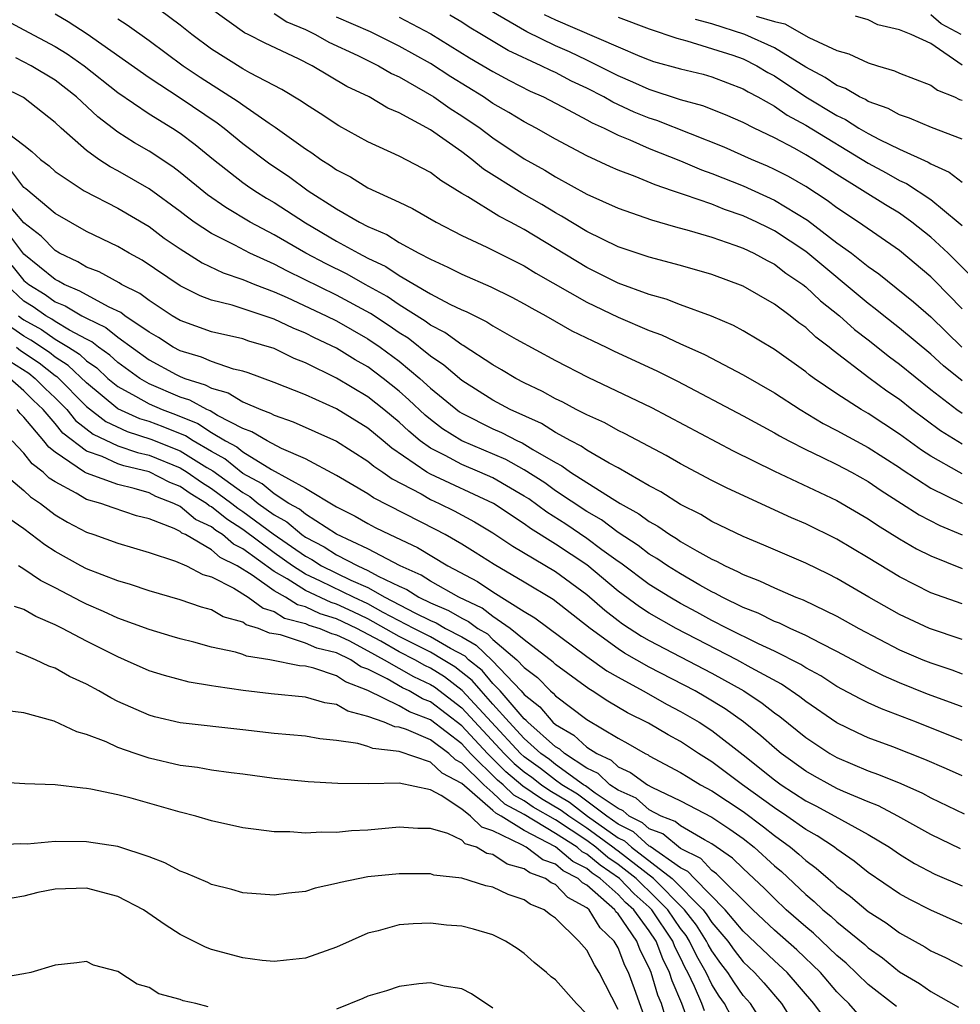
# Model space of a CAD drawing. Units: inches. Extents: x 2592000 to 2595000, y 1484683 to 1485000.
# Drawn here: x 2592813 to 2592873, y 1484849 to 1484912 of the extents above; entities that cross this region are included whole.
import ezdxf

# ---------------------------------------------------------------- set-up
doc = ezdxf.new("R2010")
doc.units = ezdxf.units.IN
doc.header["$MEASUREMENT"] = 0
doc.layers.add('LD25921482_2ft', color=182, linetype='Continuous')

msp = doc.modelspace()

# ---------------------------------------------------------------- linework, layer by layer
at = {"layer": 'LD25921482_2ft'}
for points, elevation in [([(2592873, 1484882.899), (2592872.808, 1484883), (2592871, 1484884.014), (2592870.401, 1484884.401), (2592869, 1484885.438), (2592867, 1484886.742), (2592866.543, 1484887), (2592865, 1484888.007), (2592863.547, 1484889), (2592863.23, 1484889.23), (2592863, 1484889.423), (2592861, 1484890.849), (2592859, 1484892.045), (2592858.374, 1484892.374), (2592856.983, 1484892.983), (2592855, 1484893.708), (2592854.071, 1484894.071), (2592853, 1484894.366), (2592851, 1484895.094), (2592849.737, 1484895.737), (2592849, 1484896.082), (2592845, 1484898.531), (2592844.682, 1484898.682), (2592844.114, 1484899), (2592843.376, 1484899.376), (2592841.385, 1484900.615), (2592841, 1484900.833), (2592839.66, 1484901.66), (2592839, 1484902.168), (2592837, 1484903.222), (2592835, 1484904.139), (2592833.147, 1484905.147), (2592831.946, 1484905.946), (2592831, 1484906.546), (2592830.741, 1484906.741), (2592829.487, 1484907.487), (2592827.458, 1484908.542), (2592827, 1484908.803), (2592825, 1484910.055), (2592823.729, 1484911), (2592823, 1484911.59), (2592821, 1484913.059)], 11360), ([(2592815, 1484912.324), (2592815.835, 1484911.835), (2592817.043, 1484911.043), (2592821, 1484908.241), (2592823, 1484906.935), (2592825.354, 1484905.354), (2592825.815, 1484905), (2592827, 1484904.03), (2592828.728, 1484902.728), (2592829.924, 1484901.924), (2592831.185, 1484901), (2592833, 1484899.848), (2592834.472, 1484899), (2592835, 1484898.723), (2592836.205, 1484898.205), (2592837, 1484897.697), (2592838.267, 1484897), (2592839, 1484896.616), (2592840.117, 1484896.117), (2592841, 1484895.662), (2592842.857, 1484894.857), (2592844.2, 1484894.2), (2592845, 1484893.774), (2592845.481, 1484893.481), (2592846.391, 1484893), (2592848.047, 1484892.047), (2592849.393, 1484891.393), (2592850.25, 1484891), (2592850.746, 1484890.746), (2592853.476, 1484889.476), (2592854.811, 1484888.812), (2592859, 1484886.596), (2592861, 1484885.509), (2592861.316, 1484885.316), (2592861.916, 1484885), (2592863, 1484884.448), (2592864.033, 1484883.967), (2592865, 1484883.489), (2592865.93, 1484883), (2592867, 1484882.398), (2592867.824, 1484881.824), (2592869.139, 1484881), (2592870.264, 1484880.264), (2592871.578, 1484879.579), (2592873, 1484878.995)], 11364), ([(2592873, 1484884.793), (2592871.632, 1484885.632), (2592869.798, 1484887), (2592869, 1484887.638), (2592868.189, 1484888.189), (2592867.042, 1484889.042), (2592864.769, 1484890.77), (2592864.496, 1484891), (2592863.641, 1484891.641), (2592863, 1484892.246), (2592862.558, 1484892.558), (2592861.998, 1484893), (2592861, 1484893.743), (2592859, 1484894.886), (2592857, 1484895.637), (2592855, 1484896.213), (2592853, 1484896.744), (2592851, 1484897.419), (2592849, 1484898.386), (2592847.378, 1484899.378), (2592847, 1484899.578), (2592846.121, 1484900.121), (2592844.843, 1484900.843), (2592842.388, 1484902.388), (2592841.65, 1484903), (2592841, 1484903.484), (2592839, 1484904.892), (2592837, 1484905.982), (2592836.283, 1484906.283), (2592835.071, 1484907), (2592833.663, 1484907.663), (2592831.436, 1484909), (2592830.566, 1484909.434), (2592828.432, 1484910.432), (2592827.344, 1484911), (2592827.108, 1484911.108), (2592825, 1484912.623)], 11358), ([(2592829, 1484912.336), (2592829.812, 1484911.812), (2592831, 1484911.308), (2592831.645, 1484911), (2592832.51, 1484910.51), (2592834.358, 1484909.642), (2592835.674, 1484909), (2592836.507, 1484908.507), (2592837, 1484908.287), (2592838.669, 1484907.331), (2592839.207, 1484907), (2592840.255, 1484906.255), (2592841, 1484905.796), (2592842.176, 1484905), (2592843, 1484904.379), (2592845, 1484903.048), (2592846.314, 1484902.314), (2592847, 1484901.893), (2592849, 1484900.788), (2592851, 1484899.879), (2592853.13, 1484899.13), (2592854.681, 1484898.681), (2592855.54, 1484898.46), (2592857, 1484898.024), (2592858.474, 1484897.526), (2592859, 1484897.331), (2592859.693, 1484897), (2592860.529, 1484896.529), (2592861, 1484896.298), (2592861.731, 1484895.731), (2592862.82, 1484895), (2592863, 1484894.862), (2592863.955, 1484893.955), (2592865.161, 1484893), (2592866.125, 1484892.125), (2592867, 1484891.463), (2592868.37, 1484890.37), (2592869, 1484889.915), (2592871, 1484888.283), (2592872.675, 1484887), (2592873, 1484886.777)], 11356), ([(2592873, 1484893.445), (2592871.249, 1484895.249), (2592871, 1484895.488), (2592869, 1484897.181), (2592866.389, 1484899), (2592865, 1484899.914), (2592864.383, 1484900.383), (2592863, 1484901.276), (2592861.902, 1484901.902), (2592861, 1484902.364), (2592860.567, 1484902.567), (2592859.545, 1484903), (2592857.789, 1484903.79), (2592853.485, 1484905.485), (2592853, 1484905.638), (2592852.03, 1484906.03), (2592850.662, 1484906.662), (2592850.09, 1484907), (2592849, 1484907.559), (2592848.017, 1484908.017), (2592847, 1484908.554), (2592846.69, 1484908.69), (2592846.087, 1484909), (2592843.974, 1484909.974), (2592842.27, 1484911), (2592841.467, 1484911.467), (2592841, 1484911.781), (2592840.241, 1484912.241)], 11350), ([(2592873.564, 1484895.564), (2592872.114, 1484897), (2592871, 1484898.03), (2592869.8, 1484899), (2592869, 1484899.561), (2592868.103, 1484900.103), (2592865, 1484902.044), (2592863.511, 1484903), (2592863, 1484903.306), (2592862.305, 1484903.695), (2592861, 1484904.383), (2592859.7, 1484905), (2592859, 1484905.361), (2592857.862, 1484905.862), (2592856.431, 1484906.43), (2592855, 1484906.824), (2592853, 1484907.475), (2592851.953, 1484907.953), (2592851, 1484908.341), (2592849.723, 1484909), (2592849, 1484909.353), (2592847.884, 1484909.884), (2592847, 1484910.266), (2592845.158, 1484911.158), (2592842.632, 1484912.632)], 11348), ([(2592846.276, 1484912.276), (2592847, 1484911.925), (2592851, 1484910.197), (2592852.398, 1484909.602), (2592853, 1484909.367), (2592853.271, 1484909.271), (2592855, 1484908.795), (2592856.447, 1484908.447), (2592857, 1484908.284), (2592859, 1484907.526), (2592859.325, 1484907.325), (2592859.94, 1484907), (2592861, 1484906.407), (2592861.825, 1484905.825), (2592863, 1484905.194), (2592867, 1484902.756), (2592868.141, 1484902.141), (2592869, 1484901.657), (2592869.456, 1484901.456), (2592871, 1484900.43), (2592872.763, 1484899), (2592873, 1484898.782)], 11346), ([(2592872.937, 1484911), (2592871.67, 1484911.67), (2592871, 1484912.255)], 11336), ([(2592811.895, 1484911.895), (2592813, 1484911.288), (2592815, 1484910.234), (2592815.769, 1484909.769), (2592816.857, 1484909), (2592819, 1484907.277), (2592821, 1484905.91), (2592822.495, 1484905), (2592823, 1484904.674), (2592823.955, 1484903.955), (2592825.125, 1484903), (2592827, 1484901.534), (2592827.309, 1484901.309), (2592827.763, 1484901), (2592828.523, 1484900.523), (2592829, 1484900.243), (2592831, 1484898.938), (2592833, 1484897.783), (2592834.403, 1484897), (2592835, 1484896.692), (2592836.144, 1484896.144), (2592837, 1484895.57), (2592839, 1484894.413), (2592840.248, 1484893.752), (2592841, 1484893.389), (2592841.276, 1484893.276), (2592842.613, 1484892.613), (2592843, 1484892.366), (2592844.488, 1484891.512), (2592847, 1484890.132), (2592849.075, 1484889.075), (2592853.138, 1484887.138), (2592858.368, 1484884.368), (2592861, 1484883.062), (2592865, 1484881.189), (2592867, 1484880.022), (2592867.602, 1484879.602), (2592869, 1484878.742), (2592870.094, 1484878.094), (2592871, 1484877.636), (2592873, 1484876.838)], 11366), ([(2592819, 1484911.989), (2592819.603, 1484911.603), (2592821, 1484910.612), (2592823.195, 1484909), (2592824.27, 1484908.269), (2592826.71, 1484906.71), (2592827, 1484906.488), (2592828.686, 1484905.314), (2592829.067, 1484905.067), (2592831, 1484903.686), (2592831.422, 1484903.422), (2592831.993, 1484903), (2592832.616, 1484902.616), (2592833, 1484902.329), (2592833.883, 1484901.883), (2592835, 1484901.187), (2592837, 1484900.269), (2592837.857, 1484899.857), (2592839.363, 1484899), (2592841, 1484898.144), (2592842.605, 1484897.395), (2592845, 1484896.202), (2592845.735, 1484895.735), (2592849, 1484893.87), (2592851, 1484892.911), (2592853, 1484892.053), (2592853.775, 1484891.775), (2592855, 1484891.202), (2592855.148, 1484891.148), (2592856.525, 1484890.525), (2592859, 1484889.223), (2592861, 1484888.069), (2592862.646, 1484887), (2592864.119, 1484886.119), (2592865, 1484885.672), (2592867, 1484884.582), (2592869, 1484883.295), (2592869.17, 1484883.17), (2592871, 1484881.979), (2592873.002, 1484881.002)], 11362), ([(2592873, 1484888.837), (2592871.805, 1484889.805), (2592871, 1484890.543), (2592869, 1484892.217), (2592868.002, 1484893), (2592867.454, 1484893.455), (2592867, 1484893.787), (2592863.136, 1484897), (2592863, 1484897.106), (2592861, 1484898.44), (2592860.617, 1484898.617), (2592859.872, 1484899), (2592859, 1484899.404), (2592857.803, 1484899.803), (2592857, 1484900.131), (2592855.254, 1484900.747), (2592854.859, 1484900.859), (2592854.486, 1484901), (2592853.37, 1484901.37), (2592852.096, 1484901.904), (2592851, 1484902.313), (2592850.522, 1484902.522), (2592849, 1484903.239), (2592847, 1484904.3), (2592845.767, 1484905), (2592845, 1484905.401), (2592844.016, 1484906.016), (2592843, 1484906.59), (2592842.388, 1484907), (2592840.295, 1484908.295), (2592839, 1484909.132), (2592837, 1484910.258), (2592835.157, 1484911.157), (2592833, 1484912.112)], 11354), ([(2592837, 1484912.102), (2592839.028, 1484911.028), (2592841.508, 1484909.508), (2592843, 1484908.629), (2592844.059, 1484908.059), (2592845.376, 1484907.376), (2592846.229, 1484907), (2592847.818, 1484906.182), (2592849, 1484905.545), (2592849.342, 1484905.342), (2592850.108, 1484905), (2592851, 1484904.547), (2592851.752, 1484904.248), (2592853, 1484903.694), (2592855, 1484902.916), (2592856.338, 1484902.338), (2592857, 1484902.111), (2592859, 1484901.311), (2592861, 1484900.4), (2592863.115, 1484899.115), (2592865, 1484897.677), (2592865.926, 1484897), (2592867, 1484896.154), (2592867.681, 1484895.681), (2592869.899, 1484893.899), (2592871, 1484892.925), (2592872.992, 1484890.992)], 11352), ([(2592851, 1484912.104), (2592853, 1484911.356), (2592854.757, 1484910.757), (2592855.401, 1484910.599), (2592858.331, 1484909.669), (2592859, 1484909.433), (2592859.879, 1484909), (2592860.572, 1484908.572), (2592861, 1484908.346), (2592863.018, 1484907), (2592865, 1484905.806), (2592865.556, 1484905.556), (2592866.408, 1484905), (2592867, 1484904.653), (2592867.73, 1484904.27), (2592869, 1484903.66), (2592870.827, 1484902.827), (2592871, 1484902.714), (2592872.188, 1484902.188), (2592873, 1484901.552)], 11344), ([(2592873, 1484904.289), (2592871.05, 1484905.05), (2592869.648, 1484905.648), (2592869, 1484905.855), (2592868.269, 1484906.269), (2592867, 1484906.718), (2592866.829, 1484906.829), (2592866.449, 1484907), (2592865.549, 1484907.549), (2592865, 1484907.742), (2592864.255, 1484908.255), (2592863, 1484908.908), (2592861, 1484910.132), (2592859.105, 1484911), (2592857, 1484911.672), (2592855.953, 1484911.953)], 11342), ([(2592859.836, 1484912.164), (2592861, 1484911.832), (2592861.67, 1484911.67), (2592863.194, 1484910.806), (2592865, 1484909.974), (2592865.765, 1484909.765), (2592867, 1484909.192), (2592867.588, 1484909), (2592868.68, 1484908.68), (2592869, 1484908.525), (2592871, 1484907.763), (2592871.427, 1484907.427), (2592872.516, 1484907), (2592872.846, 1484906.846), (2592873, 1484906.791)], 11340), ([(2592873, 1484909.023), (2592871, 1484910.427), (2592869.754, 1484911), (2592869, 1484911.299), (2592867.62, 1484911.62), (2592867, 1484911.932), (2592866.178, 1484912.178)], 11338), ([(2592873, 1484874.57), (2592871, 1484875.287), (2592869, 1484876.303), (2592867, 1484877.525), (2592865, 1484878.703), (2592863, 1484879.69), (2592862.085, 1484880.085), (2592857.975, 1484881.975), (2592857, 1484882.471), (2592855, 1484883.527), (2592854.069, 1484884.069), (2592851.455, 1484885.455), (2592851, 1484885.668), (2592850.145, 1484886.145), (2592849, 1484886.659), (2592848.324, 1484887), (2592847.466, 1484887.466), (2592847, 1484887.683), (2592846.16, 1484888.16), (2592845, 1484888.71), (2592844.455, 1484889), (2592843.554, 1484889.554), (2592843, 1484889.873), (2592841.093, 1484891.093), (2592841, 1484891.137), (2592839.923, 1484891.923), (2592839, 1484892.399), (2592838.666, 1484892.666), (2592837, 1484893.701), (2592836.229, 1484894.229), (2592834.83, 1484895), (2592833.664, 1484895.664), (2592832.327, 1484896.327), (2592831.029, 1484897), (2592829, 1484898.18), (2592827.463, 1484899), (2592825.918, 1484899.918), (2592824.739, 1484900.739), (2592823, 1484902.161), (2592822.528, 1484902.528), (2592821, 1484903.537), (2592820.067, 1484904.067), (2592819, 1484904.756), (2592817.722, 1484905.722), (2592816.367, 1484907), (2592815, 1484908.075), (2592813.472, 1484909), (2592812.487, 1484909.513)], 11368), ([(2592873, 1484872.296), (2592870.926, 1484873), (2592869, 1484873.891), (2592867.045, 1484875), (2592865, 1484876.196), (2592864.464, 1484876.464), (2592863, 1484877.177), (2592860.334, 1484878.334), (2592859, 1484878.89), (2592857, 1484879.849), (2592856.284, 1484880.283), (2592855, 1484880.929), (2592853.74, 1484881.74), (2592853, 1484882.133), (2592851, 1484883.27), (2592850.422, 1484883.578), (2592849, 1484884.399), (2592848.651, 1484884.651), (2592847.972, 1484885), (2592847, 1484885.543), (2592846.105, 1484886.105), (2592844.103, 1484887), (2592843, 1484887.601), (2592841, 1484888.858), (2592839.852, 1484889.852), (2592839, 1484890.41), (2592837.565, 1484891.565), (2592837, 1484891.912), (2592836.362, 1484892.362), (2592835.156, 1484893.156), (2592833, 1484894.319), (2592829.849, 1484895.849), (2592829, 1484896.299), (2592827.459, 1484897), (2592826.482, 1484897.518), (2592825, 1484898.268), (2592823.895, 1484899), (2592823.372, 1484899.372), (2592823, 1484899.662), (2592821, 1484901.125), (2592819, 1484902.283), (2592818.524, 1484902.524), (2592817.791, 1484903), (2592817, 1484903.566), (2592815.392, 1484905), (2592815, 1484905.368), (2592812.965, 1484906.965), (2592811.629, 1484907.629)], 11370), ([(2592811.571, 1484905), (2592813, 1484903.912), (2592813.503, 1484903.503), (2592814.052, 1484903), (2592814.604, 1484902.604), (2592815, 1484902.235), (2592816.853, 1484901), (2592819, 1484899.895), (2592821, 1484898.713), (2592821.976, 1484897.976), (2592823, 1484897.278), (2592824.392, 1484896.392), (2592825.742, 1484895.742), (2592827, 1484895.325), (2592827.778, 1484895), (2592829, 1484894.536), (2592829.827, 1484894.173), (2592832.334, 1484893), (2592833, 1484892.668), (2592835, 1484891.532), (2592835.778, 1484891), (2592837, 1484890.094), (2592838.318, 1484889), (2592839, 1484888.374), (2592840.862, 1484886.862), (2592841, 1484886.774), (2592843, 1484885.768), (2592843.536, 1484885.536), (2592844.57, 1484885), (2592844.87, 1484884.87), (2592845.547, 1484884.453), (2592847, 1484883.616), (2592847.407, 1484883.407), (2592847.968, 1484883), (2592849, 1484882.332), (2592850.792, 1484881.208), (2592851.142, 1484881), (2592852.339, 1484880.339), (2592853, 1484879.832), (2592853.537, 1484879.536), (2592854.309, 1484879), (2592854.746, 1484878.746), (2592855, 1484878.572), (2592856.033, 1484877.967), (2592857, 1484877.435), (2592857.303, 1484877.303), (2592857.858, 1484877), (2592858.65, 1484876.65), (2592859, 1484876.447), (2592860.046, 1484876.046), (2592861, 1484875.59), (2592862.376, 1484875), (2592862.831, 1484874.832), (2592865, 1484873.794), (2592866.41, 1484873), (2592869, 1484871.642), (2592870.497, 1484871), (2592871, 1484870.795), (2592872.348, 1484870.348), (2592873, 1484870.105)], 11372), ([(2592873, 1484867.984), (2592872.267, 1484868.267), (2592870.799, 1484868.799), (2592869, 1484869.525), (2592867.968, 1484869.968), (2592867, 1484870.459), (2592865, 1484871.536), (2592863.942, 1484872.058), (2592863, 1484872.557), (2592862.007, 1484873), (2592861.328, 1484873.328), (2592861, 1484873.45), (2592859.968, 1484873.968), (2592859, 1484874.335), (2592857.651, 1484875), (2592857.239, 1484875.239), (2592857, 1484875.345), (2592856.225, 1484875.775), (2592855, 1484876.486), (2592854.161, 1484877), (2592853.472, 1484877.472), (2592853, 1484877.746), (2592852.297, 1484878.297), (2592851, 1484879.142), (2592849.946, 1484879.946), (2592849, 1484880.476), (2592847, 1484881.807), (2592846.31, 1484882.31), (2592845, 1484883.156), (2592843.815, 1484883.815), (2592841, 1484885.008), (2592839.777, 1484885.777), (2592839, 1484886.365), (2592838.653, 1484886.653), (2592837.628, 1484887.628), (2592837, 1484888.183), (2592835.978, 1484889), (2592835, 1484889.728), (2592834.188, 1484890.188), (2592833, 1484890.922), (2592831.591, 1484891.591), (2592831, 1484891.894), (2592830.213, 1484892.213), (2592829, 1484892.795), (2592826.316, 1484893.684), (2592825, 1484894.01), (2592824.277, 1484894.277), (2592823, 1484894.907), (2592820.555, 1484896.555), (2592819.724, 1484897), (2592819, 1484897.433), (2592817, 1484898.387), (2592815, 1484899.534), (2592813.115, 1484901.115), (2592813, 1484901.198), (2592812.229, 1484902.229)], 11374), ([(2592873, 1484865.83), (2592870.085, 1484867), (2592867.85, 1484867.851), (2592867, 1484868.243), (2592866.49, 1484868.49), (2592865, 1484869.296), (2592863.965, 1484869.965), (2592863, 1484870.485), (2592862.694, 1484870.694), (2592861, 1484871.557), (2592859.988, 1484872.012), (2592857.99, 1484873), (2592857, 1484873.516), (2592856.047, 1484874.047), (2592855, 1484874.605), (2592854.309, 1484875), (2592853, 1484875.808), (2592851.169, 1484877.169), (2592851, 1484877.278), (2592849.961, 1484878.039), (2592849, 1484878.764), (2592847.664, 1484879.664), (2592846.436, 1484880.435), (2592845.284, 1484881.284), (2592845, 1484881.468), (2592843, 1484882.632), (2592842.169, 1484883), (2592841, 1484883.487), (2592839.938, 1484884.062), (2592839, 1484884.53), (2592838.351, 1484885), (2592837.613, 1484885.613), (2592837, 1484886.188), (2592836.026, 1484887), (2592835, 1484887.825), (2592833, 1484889.018), (2592831, 1484889.989), (2592830.275, 1484890.275), (2592829, 1484890.899), (2592827.386, 1484891.386), (2592827, 1484891.521), (2592825, 1484891.981), (2592823, 1484892.696), (2592822.491, 1484893), (2592821, 1484893.969), (2592820.42, 1484894.42), (2592819.25, 1484895), (2592819.099, 1484895.099), (2592817.805, 1484895.805), (2592817, 1484896.113), (2592816.452, 1484896.452), (2592815.28, 1484897), (2592815, 1484897.167), (2592814.096, 1484898.096), (2592813, 1484898.949), (2592811.236, 1484901)], 11376), ([(2592873, 1484863.563), (2592872.017, 1484864.017), (2592870.626, 1484864.626), (2592868.579, 1484865.421), (2592867, 1484866.012), (2592866.323, 1484866.322), (2592865, 1484866.969), (2592863, 1484868.324), (2592862.627, 1484868.627), (2592861.444, 1484869.444), (2592859.521, 1484870.479), (2592858.592, 1484871), (2592854.726, 1484873), (2592853, 1484873.974), (2592852.379, 1484874.379), (2592851, 1484875.395), (2592849, 1484877.059), (2592847, 1484878.4), (2592845.4, 1484879.4), (2592845, 1484879.695), (2592843.024, 1484881), (2592839, 1484882.872), (2592838.779, 1484883), (2592836.527, 1484884.527), (2592835.984, 1484885), (2592835, 1484885.817), (2592833, 1484887.048), (2592831, 1484887.938), (2592829, 1484888.743), (2592827.343, 1484889.343), (2592827, 1484889.455), (2592826.403, 1484889.597), (2592825, 1484890.071), (2592824.357, 1484890.357), (2592823, 1484890.758), (2592822.544, 1484891), (2592821.605, 1484891.605), (2592821, 1484891.95), (2592819.462, 1484893), (2592819.202, 1484893.202), (2592818.455, 1484893.545), (2592817, 1484894.333), (2592816.582, 1484894.582), (2592815.568, 1484895), (2592815.217, 1484895.217), (2592815, 1484895.319), (2592813, 1484896.933), (2592811.437, 1484899)], 11378), ([(2592812.228, 1484896.228), (2592813, 1484895.257), (2592813.314, 1484895), (2592814.359, 1484894.359), (2592815, 1484893.902), (2592815.639, 1484893.639), (2592816.708, 1484893), (2592817, 1484892.845), (2592818.246, 1484892.246), (2592819, 1484891.63), (2592821, 1484890.191), (2592822.747, 1484889.253), (2592823, 1484889.119), (2592823.298, 1484889), (2592824.591, 1484888.591), (2592825, 1484888.365), (2592826.063, 1484888.063), (2592827, 1484887.492), (2592828.151, 1484887), (2592828.775, 1484886.775), (2592829, 1484886.642), (2592830.223, 1484886.223), (2592833, 1484884.981), (2592835, 1484883.701), (2592835.375, 1484883.375), (2592835.946, 1484883), (2592836.562, 1484882.562), (2592838.399, 1484881.601), (2592839, 1484881.252), (2592839.558, 1484881), (2592840.52, 1484880.52), (2592841.819, 1484879.819), (2592843, 1484879.126), (2592844.27, 1484878.27), (2592847, 1484876.653), (2592849, 1484875.182), (2592850.16, 1484874.16), (2592851, 1484873.513), (2592851.295, 1484873.295), (2592852.505, 1484872.504), (2592853, 1484872.224), (2592857, 1484870.129), (2592859.04, 1484869), (2592860.226, 1484868.226), (2592861, 1484867.607), (2592861.357, 1484867.357), (2592863, 1484866.019), (2592864.547, 1484865), (2592865, 1484864.743), (2592867, 1484863.896), (2592867.667, 1484863.667), (2592869.079, 1484863.079), (2592870.465, 1484862.465), (2592871, 1484862.171), (2592873.146, 1484861.146)], 11380), ([(2592872.896, 1484858.896), (2592871, 1484859.811), (2592868.905, 1484861), (2592867.655, 1484861.655), (2592867, 1484861.905), (2592865.424, 1484862.576), (2592865, 1484862.771), (2592864.557, 1484863), (2592863.557, 1484863.557), (2592863, 1484863.877), (2592861.442, 1484865), (2592861, 1484865.361), (2592860.139, 1484866.139), (2592859.026, 1484867.025), (2592857.854, 1484867.854), (2592856.607, 1484868.607), (2592855.924, 1484869), (2592853, 1484870.518), (2592851.417, 1484871.417), (2592851, 1484871.691), (2592849.224, 1484873), (2592846.846, 1484874.846), (2592845, 1484875.958), (2592843.081, 1484877.081), (2592841.867, 1484877.867), (2592841, 1484878.391), (2592839.935, 1484879), (2592839.327, 1484879.327), (2592835.355, 1484881.355), (2592835, 1484881.607), (2592833, 1484882.791), (2592831, 1484883.856), (2592829.484, 1484884.516), (2592828.566, 1484885), (2592827.585, 1484885.585), (2592827, 1484885.795), (2592825.37, 1484886.63), (2592824.912, 1484886.912), (2592824.69, 1484887), (2592823.601, 1484887.602), (2592823, 1484887.792), (2592821, 1484888.658), (2592820.411, 1484889), (2592819, 1484890.014), (2592818.49, 1484890.49), (2592817.76, 1484891), (2592817.342, 1484891.342), (2592817, 1484891.506), (2592815.921, 1484892.079), (2592815, 1484892.638), (2592814.785, 1484892.785), (2592814.397, 1484893), (2592813.582, 1484893.582), (2592813, 1484893.938), (2592811.873, 1484895)], 11382), ([(2592812.658, 1484893), (2592812.846, 1484892.846), (2592813, 1484892.739), (2592814.118, 1484892.118), (2592815, 1484891.516), (2592815.851, 1484891), (2592816.552, 1484890.552), (2592817, 1484890.126), (2592817.663, 1484889.663), (2592818.373, 1484889), (2592819, 1484888.48), (2592820.131, 1484887.869), (2592821, 1484887.363), (2592821.835, 1484887), (2592822.691, 1484886.691), (2592824.119, 1484886.119), (2592825, 1484885.545), (2592825.901, 1484885), (2592826.611, 1484884.611), (2592827, 1484884.292), (2592828.834, 1484883.166), (2592831, 1484881.969), (2592833, 1484880.77), (2592834.183, 1484880.183), (2592835, 1484879.706), (2592835.466, 1484879.466), (2592836.395, 1484879), (2592838.168, 1484878.168), (2592840.105, 1484877), (2592842.002, 1484876.002), (2592843, 1484875.338), (2592845, 1484874.09), (2592845.687, 1484873.688), (2592849, 1484871.212), (2592850.286, 1484870.286), (2592851, 1484869.874), (2592852.612, 1484869), (2592854.145, 1484868.145), (2592855, 1484867.697), (2592856.179, 1484867), (2592857, 1484866.462), (2592859, 1484864.906), (2592861, 1484863.314), (2592861.435, 1484863), (2592863, 1484861.983), (2592863.654, 1484861.654), (2592864.865, 1484861), (2592867, 1484859.814), (2592868.36, 1484859), (2592869, 1484858.558), (2592869.962, 1484857.962), (2592871.271, 1484857.271), (2592873, 1484856.529)], 11384), ([(2592873, 1484854.09), (2592871, 1484854.969), (2592869.657, 1484855.657), (2592869, 1484856.026), (2592867, 1484857.389), (2592866.111, 1484858.11), (2592865, 1484858.876), (2592864.841, 1484859), (2592863.734, 1484859.734), (2592863, 1484860.141), (2592861.797, 1484861), (2592861, 1484861.526), (2592858.959, 1484863), (2592857, 1484864.47), (2592856.155, 1484865), (2592855, 1484865.761), (2592854.199, 1484866.199), (2592852.937, 1484866.937), (2592851.608, 1484867.608), (2592850.35, 1484868.35), (2592849.347, 1484869), (2592849.127, 1484869.127), (2592847, 1484870.688), (2592846.846, 1484870.846), (2592845, 1484872.275), (2592844.11, 1484873), (2592843, 1484873.77), (2592842.303, 1484874.303), (2592840.826, 1484875), (2592839, 1484876.024), (2592838.408, 1484876.408), (2592837.055, 1484877), (2592835, 1484878.093), (2592833, 1484879.038), (2592831, 1484880.311), (2592830.627, 1484880.627), (2592829.947, 1484881), (2592829, 1484881.606), (2592828.242, 1484882.242), (2592827, 1484882.914), (2592825.845, 1484883.845), (2592825, 1484884.309), (2592823.828, 1484885), (2592823.326, 1484885.326), (2592821.904, 1484885.904), (2592821, 1484886.23), (2592820.412, 1484886.412), (2592819, 1484887.058), (2592817, 1484888.703), (2592815.831, 1484889.831), (2592815, 1484890.362), (2592814.643, 1484890.643), (2592813.452, 1484891.452), (2592813, 1484891.702), (2592812.234, 1484892.234)], 11386), ([(2592812.518, 1484891), (2592812.782, 1484890.782), (2592813.982, 1484889.982), (2592815, 1484889.181), (2592815.11, 1484889.11), (2592817, 1484887.207), (2592818.231, 1484886.231), (2592819.595, 1484885.595), (2592821.117, 1484885.117), (2592823, 1484884.363), (2592824.7, 1484883.3), (2592825.08, 1484883.08), (2592827, 1484881.688), (2592827.447, 1484881.447), (2592827.98, 1484881), (2592829, 1484880.268), (2592829.819, 1484879.819), (2592830.785, 1484879), (2592831, 1484878.85), (2592832.212, 1484878.212), (2592833, 1484877.706), (2592834.347, 1484877), (2592835, 1484876.714), (2592835.65, 1484876.35), (2592837, 1484875.708), (2592837.492, 1484875.492), (2592838.252, 1484875), (2592839, 1484874.639), (2592840.156, 1484874.156), (2592841, 1484873.653), (2592841.444, 1484873.443), (2592842.022, 1484873), (2592842.647, 1484872.647), (2592843, 1484872.301), (2592844.527, 1484871), (2592845, 1484870.502), (2592845.852, 1484869.852), (2592846.685, 1484869), (2592846.86, 1484868.86), (2592847, 1484868.696), (2592849, 1484867.172), (2592851, 1484865.974), (2592851.635, 1484865.635), (2592852.744, 1484865), (2592852.919, 1484864.919), (2592853, 1484864.86), (2592855, 1484863.791), (2592855.481, 1484863.482), (2592856.282, 1484863), (2592857, 1484862.615), (2592859, 1484861.288), (2592860.307, 1484860.307), (2592861, 1484859.749), (2592862.027, 1484859), (2592862.559, 1484858.558), (2592863, 1484858.146), (2592863.672, 1484857.672), (2592864.429, 1484857), (2592864.744, 1484856.744), (2592865, 1484856.499), (2592865.858, 1484855.858), (2592867, 1484854.892), (2592868.159, 1484854.159), (2592869, 1484853.525), (2592870.622, 1484852.623), (2592871, 1484852.373), (2592871.945, 1484851.945), (2592873, 1484851.396)], 11388), ([(2592812.105, 1484890.104), (2592813.321, 1484889.321), (2592813.729, 1484889), (2592814.357, 1484888.357), (2592815, 1484887.745), (2592815.737, 1484887), (2592816.305, 1484886.305), (2592817.431, 1484885.431), (2592819, 1484884.685), (2592820.262, 1484884.262), (2592821, 1484884.09), (2592823, 1484883.28), (2592823.448, 1484883), (2592824.353, 1484882.353), (2592825, 1484881.961), (2592826.308, 1484881), (2592826.69, 1484880.69), (2592827, 1484880.492), (2592828.943, 1484879.057), (2592831, 1484877.62), (2592831.406, 1484877.406), (2592832.038, 1484877), (2592833.916, 1484876.084), (2592835, 1484875.61), (2592836.088, 1484875), (2592838.006, 1484873.994), (2592839, 1484873.514), (2592839.362, 1484873.362), (2592839.971, 1484873), (2592841, 1484872.458), (2592841.932, 1484871.932), (2592842.948, 1484870.948), (2592844.809, 1484869), (2592845, 1484868.777), (2592845.99, 1484867.99), (2592846.834, 1484867), (2592847, 1484866.853), (2592848.175, 1484866.175), (2592849, 1484865.412), (2592849.633, 1484865), (2592850.566, 1484864.566), (2592851, 1484864.154), (2592851.79, 1484863.79), (2592852.876, 1484863), (2592853.15, 1484862.85), (2592855, 1484861.978), (2592857, 1484860.921), (2592858.156, 1484860.156), (2592859, 1484859.555), (2592859.707, 1484859), (2592861, 1484857.815), (2592861.445, 1484857.445), (2592863, 1484855.98), (2592863.54, 1484855.54), (2592864.105, 1484855), (2592864.6, 1484854.6), (2592865, 1484854.227), (2592866.781, 1484852.781), (2592867, 1484852.571), (2592867.923, 1484851.923), (2592869, 1484851.038), (2592870.281, 1484850.281), (2592871, 1484849.784), (2592872.781, 1484848.781)], 11390), ([(2592868.808, 1484848.808), (2592867, 1484850.221), (2592865.595, 1484851.595), (2592865, 1484852.085), (2592863.499, 1484853.499), (2592863, 1484853.902), (2592861.759, 1484855), (2592861, 1484855.72), (2592860.366, 1484856.366), (2592859, 1484857.639), (2592858.311, 1484858.311), (2592857, 1484859.228), (2592856.523, 1484859.477), (2592855, 1484860.371), (2592854.655, 1484860.655), (2592853.759, 1484861), (2592853, 1484861.402), (2592852.148, 1484862.148), (2592851, 1484862.649), (2592850.477, 1484863), (2592849.719, 1484863.719), (2592849, 1484864.054), (2592847.57, 1484865), (2592847.274, 1484865.274), (2592847, 1484865.432), (2592845.223, 1484867), (2592845.12, 1484867.12), (2592845, 1484867.216), (2592843.469, 1484869), (2592843, 1484869.489), (2592842.312, 1484870.312), (2592841.437, 1484871), (2592841.217, 1484871.217), (2592840.284, 1484871.716), (2592839, 1484872.465), (2592837.931, 1484873), (2592835.973, 1484874.027), (2592835, 1484874.572), (2592834.076, 1484875), (2592831.975, 1484876.025), (2592831, 1484876.481), (2592830.173, 1484877), (2592829, 1484877.833), (2592827, 1484879.333), (2592825.983, 1484879.983), (2592825, 1484880.781), (2592824.851, 1484880.851), (2592824.672, 1484881), (2592823.63, 1484881.63), (2592823, 1484882.081), (2592822.336, 1484882.337), (2592821, 1484883.021), (2592819.395, 1484883.395), (2592819, 1484883.527), (2592818.008, 1484883.992), (2592817, 1484884.348), (2592815.498, 1484885.499), (2592815, 1484886.108), (2592814.225, 1484887), (2592813.597, 1484887.597), (2592813, 1484888.209), (2592812.102, 1484889)], 11392), ([(2592866.345, 1484848.345), (2592865.758, 1484849), (2592865.37, 1484849.37), (2592865, 1484849.752), (2592863.948, 1484851), (2592862.432, 1484852.432), (2592861, 1484853.691), (2592859.614, 1484855), (2592857.3, 1484857.3), (2592857, 1484857.51), (2592856.285, 1484858.284), (2592855, 1484858.924), (2592853.854, 1484859.854), (2592853, 1484860.183), (2592852.571, 1484860.571), (2592851.716, 1484861), (2592851.334, 1484861.334), (2592851, 1484861.48), (2592849.536, 1484862.464), (2592848.922, 1484862.922), (2592848.791, 1484863), (2592847, 1484864.298), (2592846.608, 1484864.608), (2592846.058, 1484865), (2592845, 1484865.951), (2592844.027, 1484867), (2592843, 1484868.167), (2592842.241, 1484869), (2592841.676, 1484869.676), (2592840.55, 1484870.55), (2592839.824, 1484871), (2592839, 1484871.481), (2592837, 1484872.481), (2592835, 1484873.618), (2592834.065, 1484874.065), (2592833, 1484874.551), (2592832.657, 1484874.657), (2592831, 1484875.433), (2592829.834, 1484876.166), (2592829, 1484876.637), (2592827, 1484878.092), (2592826.396, 1484878.396), (2592825.709, 1484879), (2592825.276, 1484879.276), (2592825, 1484879.501), (2592823.978, 1484879.978), (2592823, 1484880.795), (2592822.588, 1484881), (2592821.442, 1484881.442), (2592821, 1484881.67), (2592820.048, 1484881.952), (2592819, 1484882.201), (2592817, 1484882.928), (2592816.882, 1484883), (2592815, 1484884.285), (2592814.594, 1484884.594), (2592814.28, 1484885), (2592813, 1484886.521), (2592812.755, 1484886.755), (2592812.565, 1484887)], 11394), ([(2592865.013, 1484847.013), (2592863.516, 1484849), (2592861.814, 1484851), (2592861, 1484851.735), (2592859, 1484853.629), (2592857.85, 1484855), (2592855.88, 1484857), (2592855.457, 1484857.457), (2592855, 1484857.685), (2592853.053, 1484859.053), (2592853, 1484859.073), (2592851.989, 1484859.989), (2592851, 1484860.484), (2592850.275, 1484861), (2592848.403, 1484862.403), (2592847.4, 1484863), (2592847, 1484863.29), (2592846.046, 1484864.046), (2592845, 1484864.79), (2592844.77, 1484865), (2592842.905, 1484867), (2592841.04, 1484869.039), (2592839.905, 1484869.904), (2592839, 1484870.465), (2592838.634, 1484870.634), (2592837.992, 1484871), (2592837, 1484871.496), (2592835.823, 1484872.176), (2592834.297, 1484873), (2592833, 1484873.612), (2592831.938, 1484873.938), (2592831, 1484874.38), (2592830.508, 1484874.508), (2592829.728, 1484875), (2592829, 1484875.411), (2592827.6, 1484876.4), (2592826.637, 1484877), (2592825.549, 1484877.549), (2592825, 1484878.031), (2592823.33, 1484879), (2592823.105, 1484879.105), (2592823, 1484879.193), (2592822.615, 1484879.384), (2592821, 1484880.019), (2592820.209, 1484880.209), (2592818.71, 1484880.71), (2592817.915, 1484881), (2592817, 1484881.256), (2592816.345, 1484881.655), (2592815, 1484882.373), (2592814.623, 1484882.623), (2592814.228, 1484883), (2592813.53, 1484883.53), (2592813, 1484884.217), (2592812.251, 1484885)], 11396), ([(2592811.613, 1484883), (2592813, 1484881.821), (2592813.42, 1484881.42), (2592814.053, 1484881), (2592815, 1484880.274), (2592815.789, 1484879.789), (2592817, 1484879.154), (2592817.476, 1484879), (2592819, 1484878.447), (2592821, 1484877.857), (2592822.689, 1484877.311), (2592823.397, 1484877), (2592824.452, 1484876.452), (2592825, 1484876.294), (2592826.426, 1484875.574), (2592827.352, 1484875), (2592828.291, 1484874.291), (2592829, 1484874.089), (2592829.668, 1484873.668), (2592831, 1484873.324), (2592831.22, 1484873.22), (2592831.936, 1484873), (2592832.673, 1484872.673), (2592833, 1484872.595), (2592833.781, 1484872.219), (2592835, 1484871.574), (2592836.046, 1484871), (2592837.918, 1484869.918), (2592839, 1484869.419), (2592839.259, 1484869.259), (2592841, 1484867.922), (2592843.717, 1484865), (2592844.354, 1484864.354), (2592845, 1484863.827), (2592845.483, 1484863.483), (2592846.093, 1484863), (2592846.626, 1484862.627), (2592847.884, 1484861.884), (2592849.046, 1484861), (2592851, 1484859.61), (2592851.407, 1484859.407), (2592851.855, 1484859), (2592854.465, 1484857), (2592856.436, 1484855), (2592856.682, 1484854.682), (2592857, 1484854.183), (2592858.012, 1484853), (2592858.426, 1484852.426), (2592859, 1484851.679), (2592859.718, 1484851), (2592860.33, 1484850.331), (2592861.448, 1484849), (2592862.707, 1484847)], 11398), ([(2592860.077, 1484848.077), (2592859.463, 1484849), (2592859, 1484849.53), (2592858.397, 1484850.398), (2592858.021, 1484851), (2592857.578, 1484851.577), (2592857, 1484852.378), (2592856.773, 1484852.773), (2592856.666, 1484853), (2592856.018, 1484854.018), (2592855.257, 1484855), (2592853.269, 1484857), (2592851, 1484858.747), (2592850.849, 1484858.849), (2592850.671, 1484859), (2592849, 1484860.229), (2592847.845, 1484861), (2592847.365, 1484861.365), (2592846.102, 1484862.102), (2592844.918, 1484862.918), (2592843.824, 1484863.824), (2592842.654, 1484865), (2592841, 1484866.771), (2592839, 1484868.307), (2592838.5, 1484868.5), (2592837.643, 1484869), (2592837.203, 1484869.203), (2592836.233, 1484869.767), (2592835, 1484870.385), (2592834.555, 1484870.555), (2592833.899, 1484871), (2592833, 1484871.432), (2592831.734, 1484871.734), (2592831, 1484872.06), (2592829.415, 1484872.585), (2592828.699, 1484872.699), (2592828.013, 1484873), (2592827.224, 1484873.224), (2592827, 1484873.393), (2592825.747, 1484873.747), (2592825, 1484874.182), (2592824.354, 1484874.354), (2592823, 1484874.835), (2592821, 1484875.411), (2592819.809, 1484875.809), (2592819, 1484876.036), (2592817, 1484876.808), (2592816.636, 1484877), (2592815, 1484877.924), (2592814.345, 1484878.345), (2592813, 1484879.379), (2592812.034, 1484880.034)], 11400), ([(2592859.591, 1484845.591), (2592857.802, 1484849), (2592857.474, 1484849.473), (2592857, 1484850.232), (2592856.628, 1484851), (2592856.034, 1484852.034), (2592855.58, 1484853), (2592855.354, 1484853.355), (2592855, 1484853.812), (2592854.194, 1484855), (2592853, 1484856.198), (2592852.575, 1484856.575), (2592852.165, 1484857), (2592851, 1484857.908), (2592850.35, 1484858.35), (2592849.581, 1484859), (2592849, 1484859.427), (2592847, 1484860.747), (2592845.578, 1484861.578), (2592845, 1484861.983), (2592844.34, 1484862.34), (2592843.655, 1484863), (2592843.294, 1484863.295), (2592841.572, 1484865), (2592841, 1484865.612), (2592839, 1484867.149), (2592837.665, 1484867.665), (2592837, 1484868.052), (2592835, 1484869.037), (2592833.578, 1484869.577), (2592833, 1484869.969), (2592831.54, 1484870.46), (2592831, 1484870.583), (2592830.615, 1484870.615), (2592828.728, 1484871), (2592827.226, 1484871.226), (2592827, 1484871.325), (2592826.522, 1484871.478), (2592825, 1484871.813), (2592823.872, 1484872.128), (2592823, 1484872.338), (2592822.487, 1484872.487), (2592821, 1484872.936), (2592819, 1484873.668), (2592818.095, 1484874.095), (2592817, 1484874.561), (2592816.703, 1484874.703), (2592815, 1484875.597), (2592814.066, 1484876.066), (2592813, 1484876.795), (2592812.658, 1484877)], 11402), ([(2592856.539, 1484848.539), (2592856.368, 1484849), (2592855.9, 1484850.1), (2592855.465, 1484851), (2592855.295, 1484851.295), (2592855, 1484851.923), (2592854.636, 1484852.636), (2592854.503, 1484853), (2592853.163, 1484855), (2592853, 1484855.164), (2592852.026, 1484856.026), (2592851.089, 1484857), (2592849.85, 1484857.85), (2592849, 1484858.569), (2592848.714, 1484858.714), (2592848.383, 1484859), (2592847, 1484859.893), (2592845, 1484861.091), (2592843.761, 1484861.761), (2592843, 1484862.495), (2592842.407, 1484863), (2592841, 1484864.382), (2592840.596, 1484864.596), (2592840.171, 1484865), (2592839, 1484865.867), (2592837.469, 1484866.531), (2592837, 1484866.681), (2592836.714, 1484866.713), (2592836.036, 1484867), (2592835, 1484867.368), (2592833.707, 1484867.707), (2592833, 1484868.13), (2592832.241, 1484868.241), (2592831, 1484868.594), (2592828.815, 1484868.815), (2592827.032, 1484869.032), (2592825.276, 1484869.276), (2592825, 1484869.339), (2592823.57, 1484869.57), (2592821.985, 1484869.985), (2592821, 1484870.299), (2592819.439, 1484871), (2592819, 1484871.179), (2592817, 1484872.182), (2592815.474, 1484873), (2592815, 1484873.237), (2592813.756, 1484873.756), (2592813, 1484874.202), (2592812.404, 1484874.404)], 11404), ([(2592855.594, 1484847.594), (2592855.072, 1484849), (2592854.454, 1484850.454), (2592854.292, 1484851), (2592853.856, 1484851.856), (2592853.436, 1484853), (2592853, 1484853.653), (2592852.016, 1484855), (2592851.477, 1484855.477), (2592851, 1484855.973), (2592849.866, 1484857), (2592849.35, 1484857.35), (2592849, 1484857.647), (2592848.102, 1484858.102), (2592847, 1484859.039), (2592845, 1484860.082), (2592843.52, 1484861), (2592843.183, 1484861.182), (2592843, 1484861.358), (2592841, 1484863.071), (2592839.74, 1484863.739), (2592839, 1484864.443), (2592837, 1484865.118), (2592835.311, 1484865.311), (2592835, 1484865.442), (2592834.358, 1484865.642), (2592833, 1484865.833), (2592831.931, 1484865.931), (2592831, 1484866.105), (2592829, 1484866.284), (2592827, 1484866.521), (2592823, 1484866.956), (2592821.35, 1484867.35), (2592821, 1484867.45), (2592819, 1484868.337), (2592818.553, 1484868.553), (2592817.801, 1484869), (2592817, 1484869.431), (2592815.92, 1484869.92), (2592815, 1484870.456), (2592814.589, 1484870.589), (2592813.739, 1484871), (2592813, 1484871.308), (2592812.496, 1484871.504)], 11406), ([(2592854.066, 1484848.066), (2592853.776, 1484849), (2592853.544, 1484849.545), (2592853.115, 1484851), (2592853, 1484851.283), (2592852.42, 1484852.42), (2592852.194, 1484853), (2592851, 1484854.741), (2592850.868, 1484854.868), (2592850.786, 1484855), (2592849, 1484856.57), (2592848.72, 1484856.72), (2592848.456, 1484857), (2592847.49, 1484857.489), (2592847, 1484857.911), (2592846.199, 1484858.199), (2592845.114, 1484859), (2592844.844, 1484859.156), (2592843, 1484860.048), (2592842.281, 1484860.281), (2592841.561, 1484861), (2592841, 1484861.44), (2592839.677, 1484862.323), (2592839, 1484862.68), (2592837, 1484863.093), (2592835.055, 1484863.055), (2592833.074, 1484863.074), (2592831.19, 1484863.19), (2592829, 1484863.411), (2592827, 1484863.672), (2592826.245, 1484863.755), (2592825, 1484863.93), (2592824.104, 1484864.104), (2592823, 1484864.237), (2592821, 1484864.71), (2592820.12, 1484865), (2592819, 1484865.394), (2592818.263, 1484865.737), (2592817, 1484866.224), (2592816.379, 1484866.379), (2592814.938, 1484867.062), (2592813, 1484867.602), (2592811.756, 1484867.756)], 11408), ([(2592853, 1484847.323), (2592852.057, 1484849.943), (2592851.665, 1484851), (2592851.44, 1484851.44), (2592851, 1484852.571), (2592850.748, 1484853), (2592849.859, 1484853.859), (2592849.15, 1484855), (2592849, 1484855.132), (2592847.786, 1484855.786), (2592847, 1484856.614), (2592846.728, 1484856.728), (2592846.364, 1484857), (2592845.361, 1484857.36), (2592845, 1484857.627), (2592843.917, 1484857.917), (2592843, 1484858.529), (2592842.608, 1484858.608), (2592841.947, 1484859), (2592841.232, 1484859.232), (2592841, 1484859.463), (2592840.123, 1484859.877), (2592839, 1484860.196), (2592838.204, 1484860.204), (2592837, 1484860.293), (2592835, 1484860.105), (2592833.949, 1484860.051), (2592833, 1484859.954), (2592832.025, 1484859.975), (2592831, 1484859.905), (2592830.017, 1484859.983), (2592829, 1484859.984), (2592827.852, 1484860.148), (2592827, 1484860.241), (2592825, 1484860.687), (2592823.986, 1484861), (2592823, 1484861.251), (2592819.85, 1484862.15), (2592819, 1484862.358), (2592817.272, 1484862.728), (2592817, 1484862.767), (2592816.774, 1484862.774), (2592815, 1484862.991), (2592813.062, 1484863.062), (2592811, 1484863.18)], 11410), ([(2592851, 1484848.631), (2592849.791, 1484851), (2592849.486, 1484851.486), (2592849, 1484852.417), (2592848.497, 1484853), (2592847, 1484854.468), (2592846.677, 1484854.677), (2592846.264, 1484855), (2592845.372, 1484855.372), (2592845, 1484855.65), (2592843.972, 1484855.972), (2592843, 1484856.453), (2592842.544, 1484856.544), (2592841, 1484857.02), (2592839.227, 1484857.227), (2592839, 1484857.294), (2592837, 1484857.308), (2592835, 1484857.103), (2592833.241, 1484856.759), (2592833, 1484856.676), (2592831.618, 1484856.382), (2592831, 1484856.178), (2592829.928, 1484856.071), (2592829, 1484855.932), (2592827, 1484856.088), (2592826.292, 1484856.293), (2592825, 1484856.624), (2592824.752, 1484856.752), (2592823.35, 1484857.35), (2592823, 1484857.472), (2592822.013, 1484858.013), (2592821, 1484858.39), (2592819, 1484859.043), (2592817, 1484859.359), (2592815, 1484859.366), (2592813.21, 1484859.21), (2592812.787, 1484859.213), (2592811, 1484859.142)], 11412), ([(2592849, 1484848.333), (2592848.352, 1484849), (2592847, 1484850.532), (2592846.723, 1484850.723), (2592846.419, 1484851), (2592845.629, 1484851.63), (2592845, 1484852.197), (2592844.537, 1484852.537), (2592843.792, 1484853), (2592843, 1484853.393), (2592841.757, 1484853.757), (2592841, 1484853.946), (2592840.029, 1484854.029), (2592839, 1484854.143), (2592837.885, 1484854.114), (2592837, 1484854.038), (2592835.648, 1484853.648), (2592835, 1484853.502), (2592833, 1484852.621), (2592831, 1484851.906), (2592829.789, 1484851.789), (2592829, 1484851.695), (2592828.234, 1484851.766), (2592827, 1484851.931), (2592825, 1484852.467), (2592824.612, 1484852.612), (2592823, 1484853.427), (2592822.043, 1484854.043), (2592820.644, 1484855), (2592819, 1484855.861), (2592817, 1484856.387), (2592815, 1484856.325), (2592813.887, 1484856.113), (2592813, 1484855.881), (2592812.244, 1484855.756)], 11414), ([(2592824.789, 1484848.789), (2592824.005, 1484849), (2592823.188, 1484849.188), (2592823, 1484849.264), (2592821.636, 1484849.636), (2592821, 1484850.022), (2592820.243, 1484850.243), (2592819, 1484851.046), (2592817.458, 1484851.458), (2592817, 1484851.688), (2592816.393, 1484851.607), (2592815, 1484851.457), (2592813.441, 1484851), (2592813, 1484850.898), (2592811.363, 1484850.636)], 11416), ([(2592843, 1484848.708), (2592841.621, 1484849.621), (2592841, 1484849.945), (2592839.88, 1484850.12), (2592839, 1484850.326), (2592838.263, 1484850.263), (2592837, 1484850.101), (2592836.187, 1484849.813), (2592835, 1484849.468), (2592834.678, 1484849.322), (2592833, 1484848.656)], 11416)]:
    msp.add_lwpolyline(points, dxfattribs=dict(at, elevation=elevation))

doc.saveas('drawing.dxf')
